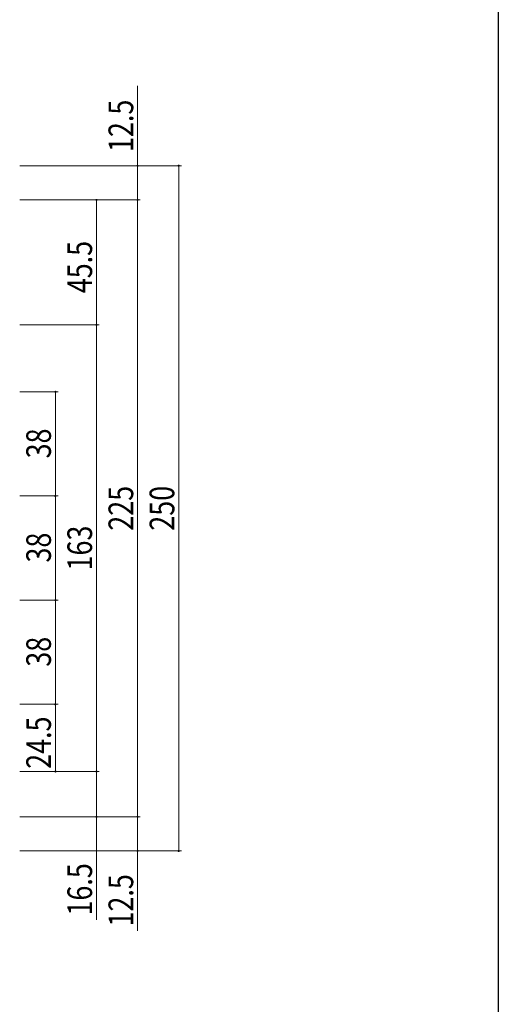
# Model space of a CAD drawing. Extents: x 0 to 1391, y 0 to 2231.
# Drawn here: x 1211 to 1386, y 359 to 718 of the extents above; entities that cross this region are included whole.
import ezdxf

# ---------------------------------------------------------------- set-up
doc = ezdxf.new("R2010")
doc.units = 0
doc.layers.add('YKK_D', color=6, linetype='CONTINUOUS', lineweight=13)
doc.layers.add('YKK_ZWAK', color=7, linetype='CONTINUOUS', lineweight=30)
doc.styles.add('text-b', font='extslim2.shx', dxfattribs={"width": 0.8, "bigfont": 'extfont2.shx'})

msp = doc.modelspace()

# ---------------------------------------------------------------- linework, layer by layer
at = {"layer": 'YKK_D'}
for p, q in [((1254.42, 665.17), (1254.42, 694.33)), ((1211.42, 665.17), (1270.42, 665.17)), ((1254.42, 652.67), (1254.42, 665.17)), ((1269.42, 415.17), (1269.42, 665.17)), ((1211.42, 652.67), (1255.42, 652.67)), ((1239.42, 607.17), (1239.42, 652.67)), ((1254.42, 427.67), (1254.42, 652.67)), ((1211.42, 607.17), (1240.42, 607.17)), ((1239.42, 444.17), (1239.42, 607.17)), ((1211.42, 582.67), (1225.42, 582.67)), ((1224.42, 582.67), (1224.42, 544.67)), ((1211.42, 544.67), (1225.42, 544.67)), ((1224.42, 544.67), (1224.42, 506.67)), ((1211.42, 506.67), (1225.42, 506.67)), ((1224.42, 506.67), (1224.42, 468.67)), ((1211.42, 468.67), (1225.42, 468.67)), ((1224.42, 468.67), (1224.42, 444.17)), ((1211.42, 444.17), (1240.42, 444.17)), ((1239.42, 444.17), (1239.42, 427.67)), ((1211.42, 427.67), (1255.42, 427.67)), ((1239.42, 427.67), (1239.42, 390.01)), ((1254.42, 427.67), (1254.42, 415.17)), ((1211.42, 415.17), (1270.42, 415.17)), ((1254.42, 415.17), (1254.42, 386.01))]:
    msp.add_line(p, q, dxfattribs=at)
at = {"layer": 'YKK_D', "linetype": 'ByBlock'}
for centre, start, end in [((1254.42, 665.17), 90, 270), ((1254.42, 665.17), 270, 90), ((1269.42, 665.17), 90, 270), ((1269.42, 665.17), 270, 90), ((1239.42, 652.67), 90, 270), ((1239.42, 652.67), 270, 90), ((1254.42, 652.67), 90, 270), ((1254.42, 652.67), 90, 270), ((1254.42, 652.67), 270, 90), ((1254.42, 652.67), 270, 90), ((1239.42, 607.17), 90, 270), ((1239.42, 607.17), 90, 270), ((1239.42, 607.17), 270, 90), ((1239.42, 607.17), 270, 90), ((1224.42, 582.67), 90, 270), ((1224.42, 582.67), 270, 90), ((1224.42, 544.67), 90, 270), ((1224.42, 544.67), 90, 270), ((1224.42, 544.67), 270, 90), ((1224.42, 544.67), 270, 90), ((1224.42, 506.67), 90, 270), ((1224.42, 506.67), 90, 270), ((1224.42, 506.67), 270, 90), ((1224.42, 506.67), 270, 90), ((1224.42, 468.67), 90, 270), ((1224.42, 468.67), 90, 270), ((1224.42, 468.67), 270, 90), ((1224.42, 468.67), 270, 90), ((1224.42, 444.17), 90, 270), ((1224.42, 444.17), 270, 90), ((1239.42, 444.17), 90, 270), ((1239.42, 444.17), 90, 270), ((1239.42, 444.17), 270, 90), ((1239.42, 444.17), 270, 90), ((1239.42, 427.67), 90, 270), ((1239.42, 427.67), 270, 90), ((1254.42, 427.67), 90, 270), ((1254.42, 427.67), 90, 270), ((1254.42, 427.67), 270, 90), ((1254.42, 427.67), 270, 90), ((1254.42, 415.17), 90, 270), ((1254.42, 415.17), 270, 90), ((1269.42, 415.17), 90, 270), ((1269.42, 415.17), 270, 90)]:
    msp.add_arc(centre, 0.212, start, end, dxfattribs=at)
at = {"layer": 'YKK_ZWAK'}
msp.add_line((1386, 2184), (1386, 0), dxfattribs=at)

# ---------------------------------------------------------------- texts
at = {"layer": 'YKK_D', "style": 'text-b', "width": 0.8}
for s, p in [('12.5', (1252.82, 670.17)), ('45.5', (1237.82, 618.64)), ('38', (1222.82, 558.39)), ('225', (1252.82, 532.01)), ('250', (1267.82, 532.01)), ('163', (1237.82, 517.51)), ('38', (1222.82, 520.39)), ('38', (1222.82, 482.39)), ('24.5', (1222.82, 445.14)), ('16.5', (1237.82, 391.61)), ('12.5', (1252.82, 387.61))]:
    msp.add_text(s, height=9, rotation=90, dxfattribs=at).set_placement(p)

doc.saveas('drawing.dxf')
